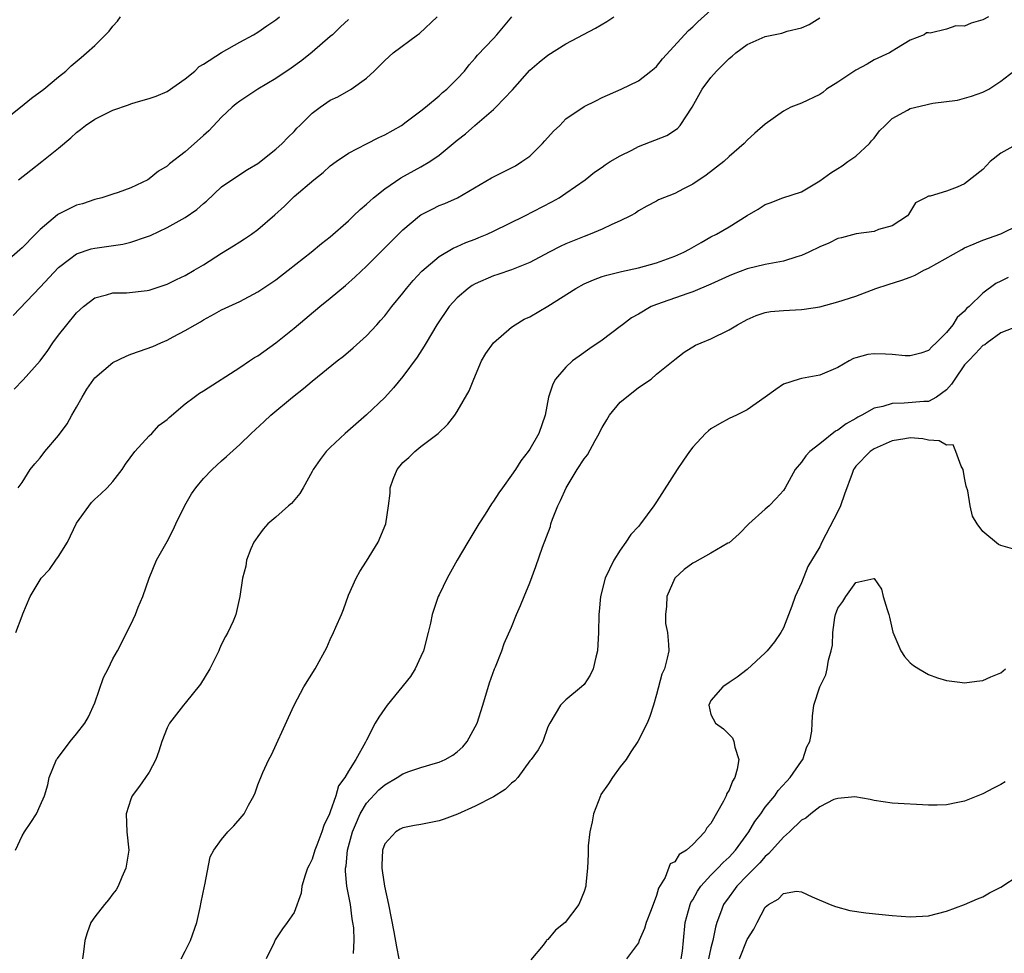
# Model space of a CAD drawing. Units: inches. Extents: x 2511000 to 2514000, y 1506000 to 1509000.
# Drawn here: x 2511209 to 2511317, y 1506472 to 1506575 of the extents above; entities that cross this region are included whole.
import ezdxf

# ---------------------------------------------------------------- set-up
doc = ezdxf.new("R2010")
doc.units = ezdxf.units.IN
doc.header["$MEASUREMENT"] = 0
doc.layers.add('LD25111506_2ft', color=93, linetype='Continuous')

msp = doc.modelspace()

# ---------------------------------------------------------------- linework, layer by layer
at = {"layer": 'LD25111506_2ft'}
for points, elevation in [([(2511208.28, 1506507), (2511209, 1506508.84), (2511209.08, 1506509.08), (2511209.88, 1506511), (2511211.11, 1506513), (2511212.02, 1506513.98), (2511212.71, 1506515), (2511213, 1506515.39), (2511213.99, 1506517), (2511215, 1506519.07), (2511216.64, 1506521.36), (2511217, 1506521.75), (2511217.68, 1506522.32), (2511218.38, 1506523), (2511219, 1506523.7), (2511220.02, 1506525), (2511220.4, 1506525.6), (2511221.43, 1506527), (2511223, 1506528.72), (2511223.29, 1506529), (2511224.1, 1506529.9), (2511225, 1506530.53), (2511225.23, 1506530.77), (2511227, 1506532.26), (2511227.97, 1506533), (2511228.58, 1506533.42), (2511229, 1506533.68), (2511233, 1506536.28), (2511234.08, 1506537), (2511234.64, 1506537.36), (2511235, 1506537.57), (2511237, 1506539), (2511239, 1506540.61), (2511241.85, 1506543), (2511243, 1506543.94), (2511244.66, 1506545.34), (2511245.73, 1506546.27), (2511247, 1506547.47), (2511251, 1506551.46), (2511252.83, 1506553), (2511253, 1506553.12), (2511254.23, 1506553.77), (2511255, 1506554.14), (2511255.62, 1506554.38), (2511257.03, 1506555), (2511260.8, 1506557.2), (2511261, 1506557.31), (2511263, 1506558.3), (2511263.45, 1506558.55), (2511264.15, 1506559), (2511265, 1506559.62), (2511266.43, 1506561), (2511266.69, 1506561.31), (2511267.64, 1506562.36), (2511268.31, 1506563), (2511269, 1506563.72), (2511271, 1506565.09), (2511272.29, 1506565.71), (2511273, 1506566.09), (2511275.08, 1506567), (2511277, 1506567.91), (2511278.36, 1506569), (2511278.73, 1506569.27), (2511279, 1506569.52), (2511279.66, 1506570.34), (2511282.52, 1506573.48), (2511283, 1506573.9), (2511283.55, 1506574.45), (2511285, 1506575.74)], 7156), ([(2511206.24, 1506563), (2511208.82, 1506565), (2511210.01, 1506565.99), (2511211.37, 1506567), (2511213, 1506568.36), (2511213.81, 1506569), (2511214.42, 1506569.58), (2511215.51, 1506570.49), (2511216.09, 1506571), (2511217, 1506571.82), (2511218.58, 1506573.42), (2511219, 1506573.94), (2511219.51, 1506574.49), (2511219.83, 1506575)], 7144), ([(2511245, 1506574.69), (2511244.12, 1506573.88), (2511243.23, 1506573), (2511243, 1506572.8), (2511241, 1506571.09), (2511239.84, 1506570.16), (2511238.68, 1506569.32), (2511237, 1506568.17), (2511235, 1506567), (2511233, 1506565.68), (2511232.61, 1506565.39), (2511232.17, 1506565), (2511231, 1506563.9), (2511229.59, 1506562.41), (2511229, 1506561.87), (2511227, 1506560.09), (2511225.26, 1506558.74), (2511225, 1506558.5), (2511224.05, 1506557.95), (2511223, 1506557.09), (2511222.85, 1506557), (2511221, 1506556.12), (2511219.59, 1506555.59), (2511219, 1506555.39), (2511217.79, 1506555), (2511217, 1506554.81), (2511215.65, 1506554.35), (2511215, 1506554.19), (2511213, 1506553.19), (2511212.88, 1506553.12), (2511211, 1506551.5), (2511210.48, 1506551), (2511209, 1506549.47), (2511208.74, 1506549.26), (2511207, 1506547.76)], 7148), ([(2511207.99, 1506542.01), (2511211, 1506545.13), (2511213, 1506547.31), (2511214.23, 1506548.23), (2511215, 1506548.83), (2511216.62, 1506549.38), (2511217, 1506549.45), (2511220.11, 1506549.89), (2511221, 1506550.11), (2511222.71, 1506550.71), (2511223.15, 1506550.85), (2511225, 1506551.73), (2511227, 1506552.85), (2511228.28, 1506553.72), (2511229, 1506554.36), (2511229.35, 1506554.65), (2511231, 1506556.2), (2511232.13, 1506557), (2511233.88, 1506558.12), (2511235, 1506558.8), (2511237, 1506560.39), (2511237.68, 1506561), (2511238.32, 1506561.68), (2511239, 1506562.31), (2511239.32, 1506562.68), (2511239.62, 1506563), (2511241, 1506564.34), (2511241.88, 1506565), (2511243, 1506565.77), (2511243.83, 1506566.17), (2511245.29, 1506567), (2511247, 1506568.22), (2511247.85, 1506569), (2511248.43, 1506569.57), (2511249, 1506570.16), (2511249.93, 1506571), (2511252.63, 1506573), (2511252.86, 1506573.14), (2511254.8, 1506575)], 7150), ([(2511208.13, 1506533.87), (2511209.09, 1506534.91), (2511210.99, 1506537.01), (2511211.84, 1506538.16), (2511212.38, 1506539), (2511213, 1506539.85), (2511213.92, 1506541), (2511215, 1506542.3), (2511215.76, 1506543), (2511217, 1506543.97), (2511218.3, 1506544.3), (2511219, 1506544.52), (2511220.51, 1506544.51), (2511222.78, 1506544.78), (2511223, 1506544.82), (2511225, 1506545.47), (2511226.02, 1506545.98), (2511227, 1506546.43), (2511227.99, 1506547), (2511229, 1506547.62), (2511231, 1506548.91), (2511232.31, 1506549.69), (2511233, 1506550.15), (2511233.53, 1506550.47), (2511234.32, 1506551), (2511235, 1506551.49), (2511236.89, 1506553.11), (2511237.93, 1506554.07), (2511238.85, 1506555), (2511239, 1506555.14), (2511241.17, 1506557), (2511242.2, 1506557.8), (2511243, 1506558.52), (2511243.65, 1506559), (2511245, 1506559.92), (2511247, 1506560.96), (2511248.35, 1506561.65), (2511249, 1506561.95), (2511250.85, 1506563), (2511251.38, 1506563.38), (2511253, 1506564.6), (2511253.5, 1506565), (2511255, 1506566.26), (2511255.38, 1506566.62), (2511255.85, 1506567), (2511257, 1506568.14), (2511257.79, 1506569), (2511258.32, 1506569.68), (2511259, 1506570.44), (2511259.25, 1506570.75), (2511261, 1506572.6), (2511261.36, 1506573), (2511263.02, 1506574.98)], 7152), ([(2511208.27, 1506483), (2511209, 1506484.56), (2511209.26, 1506485), (2511209.97, 1506486.03), (2511210.57, 1506487), (2511211, 1506487.92), (2511211.45, 1506489), (2511211.82, 1506490.18), (2511211.99, 1506491), (2511212.8, 1506493), (2511212.88, 1506493.12), (2511214.29, 1506495), (2511215, 1506495.82), (2511215.9, 1506497), (2511216.3, 1506497.7), (2511217, 1506499.24), (2511217.97, 1506502.03), (2511218.49, 1506503), (2511219, 1506504.11), (2511219.51, 1506505), (2511221, 1506507.89), (2511221.5, 1506509), (2511221.8, 1506509.8), (2511222.31, 1506511), (2511223.01, 1506513), (2511223.82, 1506515), (2511225, 1506517.07), (2511225.66, 1506518.34), (2511225.95, 1506519), (2511226.95, 1506521.05), (2511227.67, 1506522.33), (2511228.17, 1506523), (2511229, 1506524), (2511229.97, 1506525), (2511231, 1506525.96), (2511231.56, 1506526.44), (2511233, 1506527.78), (2511234.27, 1506529), (2511235.69, 1506530.31), (2511236.42, 1506531), (2511238.81, 1506533), (2511240.05, 1506533.95), (2511241, 1506534.77), (2511243.77, 1506537), (2511244.47, 1506537.53), (2511245.54, 1506538.46), (2511247, 1506539.77), (2511248.12, 1506541), (2511248.55, 1506541.45), (2511249, 1506541.97), (2511249.45, 1506542.55), (2511249.78, 1506543), (2511251, 1506544.49), (2511251.39, 1506545), (2511252.14, 1506545.86), (2511253.1, 1506546.9), (2511255, 1506548.54), (2511256.55, 1506549.45), (2511257, 1506549.63), (2511257.94, 1506550.06), (2511259, 1506550.45), (2511259.39, 1506550.61), (2511260.31, 1506551), (2511261, 1506551.31), (2511264.47, 1506553), (2511267.45, 1506554.55), (2511268.26, 1506555), (2511269, 1506555.5), (2511271.12, 1506557), (2511272.17, 1506557.83), (2511273, 1506558.38), (2511273.34, 1506558.66), (2511273.88, 1506559), (2511275, 1506559.65), (2511276.27, 1506560.27), (2511277, 1506560.66), (2511280.12, 1506561.88), (2511281.33, 1506562.67), (2511281.62, 1506563), (2511282.94, 1506565), (2511284.03, 1506567), (2511285, 1506568.3), (2511285.62, 1506569), (2511287, 1506570.39), (2511287.35, 1506570.65), (2511287.75, 1506571), (2511289, 1506571.94), (2511291, 1506572.81), (2511292.81, 1506573.19), (2511293.41, 1506573.41), (2511295, 1506573.77), (2511295.85, 1506574.15), (2511297, 1506574.87)], 7158), ([(2511208.57, 1506523), (2511209, 1506523.58), (2511209.87, 1506525), (2511210.38, 1506525.62), (2511211, 1506526.3), (2511211.5, 1506527), (2511213, 1506528.77), (2511213.95, 1506530.05), (2511214.46, 1506531), (2511215, 1506531.91), (2511215.6, 1506533), (2511216.13, 1506533.87), (2511216.91, 1506535), (2511217, 1506535.12), (2511219, 1506536.82), (2511220.46, 1506537.54), (2511221, 1506537.75), (2511221.93, 1506538.07), (2511223.4, 1506538.6), (2511224.28, 1506539), (2511225, 1506539.29), (2511225.65, 1506539.65), (2511227, 1506540.35), (2511228.07, 1506541), (2511228.67, 1506541.33), (2511229, 1506541.54), (2511230.21, 1506542.21), (2511231, 1506542.63), (2511233, 1506543.57), (2511235, 1506544.62), (2511237, 1506545.95), (2511238.36, 1506547), (2511240.9, 1506549), (2511242.04, 1506549.96), (2511243, 1506550.7), (2511245, 1506552.46), (2511245.57, 1506553), (2511246.29, 1506553.71), (2511247, 1506554.31), (2511247.35, 1506554.65), (2511247.76, 1506555), (2511249, 1506555.99), (2511250.78, 1506557.22), (2511253, 1506558.43), (2511253.97, 1506559), (2511255, 1506559.73), (2511257, 1506561.38), (2511257.92, 1506562.08), (2511258.95, 1506563), (2511261, 1506564.75), (2511261.27, 1506565), (2511263.09, 1506566.91), (2511265, 1506569.1), (2511266.03, 1506569.97), (2511267, 1506570.76), (2511269, 1506572), (2511272.26, 1506573.74), (2511273.53, 1506574.47), (2511274.29, 1506575)], 7154), ([(2511208.6, 1506557), (2511209.96, 1506558.04), (2511211.17, 1506559), (2511213, 1506560.48), (2511214.37, 1506561.63), (2511215, 1506562.21), (2511215.45, 1506562.55), (2511215.99, 1506563), (2511217, 1506563.68), (2511219, 1506564.68), (2511220.73, 1506565.27), (2511221, 1506565.39), (2511221.57, 1506565.57), (2511223, 1506565.97), (2511223.77, 1506566.23), (2511225, 1506566.74), (2511227, 1506568.13), (2511228.04, 1506569), (2511228.51, 1506569.49), (2511229, 1506569.76), (2511231, 1506571.06), (2511233, 1506572.19), (2511234.53, 1506573), (2511235, 1506573.28), (2511236, 1506574), (2511237, 1506574.66), (2511237.41, 1506575)], 7146), ([(2511315.63, 1506575), (2511315, 1506574.65), (2511313.7, 1506574.3), (2511313, 1506573.97), (2511312.01, 1506573.99), (2511311, 1506573.64), (2511309.18, 1506573.18), (2511309, 1506573.23), (2511308.78, 1506573.22), (2511308.54, 1506573), (2511307, 1506572.41), (2511305.48, 1506571.48), (2511305, 1506571.21), (2511304.72, 1506571), (2511303, 1506570.24), (2511302.24, 1506569.76), (2511301, 1506569.11), (2511299, 1506567.76), (2511297.77, 1506567), (2511297.35, 1506566.65), (2511297, 1506566.41), (2511295, 1506565.44), (2511293.83, 1506565), (2511293, 1506564.56), (2511291, 1506563.14), (2511289.84, 1506562.16), (2511289, 1506561.37), (2511288.68, 1506561), (2511287, 1506559.58), (2511286.43, 1506559), (2511284.48, 1506557.52), (2511283, 1506556.53), (2511281.99, 1506555.99), (2511281, 1506555.49), (2511279.22, 1506554.78), (2511279, 1506554.65), (2511277.93, 1506554.07), (2511277, 1506553.58), (2511276.68, 1506553.32), (2511276.12, 1506553), (2511275, 1506552.45), (2511274.06, 1506552.06), (2511273, 1506551.54), (2511271.69, 1506551), (2511271, 1506550.75), (2511269, 1506549.91), (2511268.38, 1506549.62), (2511267.14, 1506549), (2511265, 1506547.88), (2511263, 1506547.07), (2511261.47, 1506546.53), (2511261, 1506546.38), (2511259, 1506545.51), (2511258.67, 1506545.33), (2511258.2, 1506545), (2511257, 1506543.97), (2511256.12, 1506543), (2511254.77, 1506541), (2511253.56, 1506539), (2511253.36, 1506538.64), (2511252.57, 1506537.43), (2511251, 1506535.26), (2511249.98, 1506534.02), (2511249, 1506532.95), (2511247, 1506531.04), (2511244.64, 1506529), (2511243, 1506527.45), (2511242.54, 1506527), (2511241.87, 1506526.13), (2511241.1, 1506525), (2511241, 1506524.8), (2511239.99, 1506523), (2511239.65, 1506522.35), (2511238.73, 1506521.27), (2511238.4, 1506521), (2511237, 1506519.76), (2511236.1, 1506519), (2511235.59, 1506518.41), (2511235, 1506517.63), (2511234.74, 1506517.26), (2511234.56, 1506517), (2511234.24, 1506516.24), (2511233.75, 1506515), (2511233.66, 1506514.34), (2511233.3, 1506513), (2511233.01, 1506511), (2511232.56, 1506509), (2511232.28, 1506508.28), (2511231.7, 1506507), (2511231.42, 1506506.58), (2511231, 1506505.71), (2511230.78, 1506505.22), (2511230.71, 1506505), (2511229.72, 1506503), (2511228.69, 1506501.31), (2511227, 1506499.22), (2511226.79, 1506499), (2511225.27, 1506497), (2511225, 1506496.48), (2511224.41, 1506495), (2511224.09, 1506493.91), (2511223.76, 1506493), (2511223, 1506491.6), (2511222.62, 1506491), (2511221.94, 1506490.06), (2511221.15, 1506489), (2511221, 1506488.6), (2511220.47, 1506487), (2511220.56, 1506485), (2511220.75, 1506483), (2511220.45, 1506481), (2511219.99, 1506479.99), (2511219.58, 1506479), (2511219.38, 1506478.62), (2511219, 1506478.15), (2511218.51, 1506477.49), (2511218.08, 1506477), (2511217, 1506475.64), (2511216.59, 1506475), (2511216.16, 1506473.84), (2511215.9, 1506473), (2511215.77, 1506471.77), (2511215.65, 1506471)], 7160), ([(2511226.54, 1506471), (2511227, 1506471.83), (2511227.58, 1506473), (2511228.26, 1506475), (2511228.64, 1506476.64), (2511228.75, 1506477.25), (2511229.11, 1506479), (2511229.15, 1506479.15), (2511229.76, 1506482.24), (2511230.14, 1506483), (2511231, 1506484.18), (2511231.68, 1506485), (2511232.34, 1506485.66), (2511233.28, 1506486.72), (2511233.48, 1506487), (2511233.97, 1506487.97), (2511234.55, 1506489), (2511234.69, 1506489.31), (2511235, 1506490.19), (2511235.24, 1506490.76), (2511235.32, 1506491), (2511235.57, 1506491.57), (2511236.23, 1506493), (2511236.5, 1506493.5), (2511238.38, 1506497.62), (2511239, 1506499), (2511240.08, 1506501), (2511241.33, 1506503), (2511242.63, 1506505.37), (2511243, 1506506.25), (2511243.37, 1506507), (2511243.61, 1506507.61), (2511244.23, 1506509), (2511244.45, 1506509.55), (2511245, 1506511.13), (2511245.84, 1506513), (2511246.26, 1506513.74), (2511247, 1506514.88), (2511248.29, 1506517), (2511249.13, 1506519), (2511249.42, 1506521), (2511249.6, 1506522.4), (2511249.62, 1506523), (2511249.95, 1506523.95), (2511250.37, 1506525), (2511251, 1506525.77), (2511251.66, 1506526.34), (2511252.33, 1506527), (2511253, 1506527.54), (2511254.9, 1506529), (2511255.97, 1506530.03), (2511256.73, 1506531), (2511257, 1506531.41), (2511258.32, 1506533.68), (2511258.82, 1506535), (2511259.69, 1506537), (2511260.18, 1506537.82), (2511261, 1506539.01), (2511263, 1506540.72), (2511263.39, 1506541), (2511264.4, 1506541.6), (2511265, 1506541.88), (2511267, 1506543.06), (2511270.1, 1506545), (2511271, 1506545.5), (2511272.06, 1506545.94), (2511273, 1506546.3), (2511273.53, 1506546.47), (2511275.13, 1506546.87), (2511277, 1506547.27), (2511279, 1506547.83), (2511281, 1506548.56), (2511282, 1506549), (2511282.65, 1506549.35), (2511283.91, 1506550.09), (2511285, 1506550.69), (2511285.63, 1506551), (2511287, 1506551.8), (2511289, 1506553.07), (2511290.23, 1506553.77), (2511291, 1506554.26), (2511291.54, 1506554.46), (2511292.93, 1506555), (2511295, 1506555.66), (2511297, 1506556.88), (2511298.23, 1506557.77), (2511299, 1506558.23), (2511299.48, 1506558.52), (2511300.12, 1506559), (2511301, 1506559.62), (2511302.51, 1506561), (2511302.72, 1506561.28), (2511303, 1506561.59), (2511303.61, 1506562.39), (2511304.21, 1506563), (2511305, 1506563.78), (2511306.68, 1506564.68), (2511307, 1506564.87), (2511308.73, 1506565.27), (2511309, 1506565.36), (2511309.47, 1506565.47), (2511312.2, 1506565.8), (2511313, 1506566.01), (2511313.77, 1506566.23), (2511315, 1506566.66), (2511315.66, 1506567), (2511317, 1506567.87), (2511318.41, 1506569)], 7162), ([(2511318.97, 1506561.03), (2511317, 1506559.92), (2511315.81, 1506559), (2511315, 1506558.14), (2511313, 1506556.55), (2511312.17, 1506556.17), (2511311, 1506555.74), (2511309.19, 1506555.19), (2511309, 1506555.2), (2511308.67, 1506555), (2511307.56, 1506554.44), (2511306.82, 1506553.18), (2511306.69, 1506553), (2511305, 1506551.91), (2511303.5, 1506551.5), (2511303, 1506551.3), (2511301.04, 1506551.04), (2511299.42, 1506550.58), (2511299, 1506550.51), (2511298.01, 1506549.99), (2511297, 1506549.61), (2511295.79, 1506549), (2511295, 1506548.64), (2511294.49, 1506548.49), (2511293, 1506548), (2511291.8, 1506547.8), (2511291, 1506547.64), (2511289, 1506547.18), (2511287.44, 1506546.56), (2511287, 1506546.4), (2511285, 1506545.49), (2511283, 1506544.62), (2511282.45, 1506544.45), (2511279, 1506543.24), (2511278.42, 1506543), (2511277, 1506542.17), (2511276.24, 1506541.76), (2511275.24, 1506541), (2511275, 1506540.78), (2511273, 1506539.3), (2511271.63, 1506538.37), (2511270.46, 1506537.54), (2511269.74, 1506537), (2511269, 1506536.3), (2511267.85, 1506535), (2511267.56, 1506534.44), (2511267.06, 1506533), (2511266.72, 1506531), (2511266.01, 1506529), (2511265, 1506527.24), (2511264.84, 1506527), (2511264.03, 1506525.97), (2511263.42, 1506525), (2511263, 1506524.38), (2511262.01, 1506523), (2511261.58, 1506522.42), (2511261, 1506521.52), (2511260.78, 1506521.22), (2511260.07, 1506520.07), (2511259.39, 1506519), (2511258.18, 1506517), (2511257, 1506515), (2511255.89, 1506513), (2511255, 1506511.18), (2511254.92, 1506511), (2511254.25, 1506509), (2511254.05, 1506508.05), (2511253.8, 1506507), (2511253.29, 1506505), (2511253, 1506504.35), (2511252.35, 1506503), (2511251.84, 1506502.16), (2511249.28, 1506499), (2511249, 1506498.62), (2511248.34, 1506497.66), (2511247.96, 1506497), (2511247, 1506495.14), (2511246.89, 1506494.89), (2511245.82, 1506493), (2511245, 1506491.71), (2511244.6, 1506491), (2511243.91, 1506490.09), (2511243.61, 1506489), (2511243, 1506487.2), (2511242.92, 1506487), (2511242.28, 1506485.72), (2511242.07, 1506485), (2511241.52, 1506483.52), (2511241.31, 1506483), (2511241, 1506482), (2511240.66, 1506481.34), (2511240.5, 1506481), (2511240.24, 1506480.24), (2511239.87, 1506479), (2511239.78, 1506478.22), (2511239, 1506476.12), (2511238.24, 1506475), (2511237.71, 1506474.29), (2511236.92, 1506473.08), (2511236.8, 1506472.8), (2511235.93, 1506471)], 7164), ([(2511245.56, 1506471.56), (2511245.65, 1506473), (2511245.58, 1506474.42), (2511245.5, 1506475), (2511245.42, 1506475.42), (2511245.21, 1506477), (2511244.84, 1506479), (2511244.67, 1506480.67), (2511244.68, 1506481), (2511244.74, 1506481.26), (2511244.89, 1506483), (2511245.44, 1506485), (2511245.79, 1506485.79), (2511246.29, 1506487), (2511247, 1506488.19), (2511248.37, 1506489.63), (2511249, 1506490.2), (2511250.37, 1506491), (2511251, 1506491.42), (2511251.68, 1506491.68), (2511253, 1506492.12), (2511254.59, 1506492.59), (2511255, 1506492.69), (2511255.66, 1506493), (2511256.52, 1506493.48), (2511257, 1506493.85), (2511257.61, 1506494.39), (2511258.11, 1506495), (2511259, 1506496.6), (2511259.19, 1506497), (2511259.83, 1506499), (2511260.55, 1506501.45), (2511261.13, 1506503), (2511261.24, 1506503.24), (2511261.93, 1506505), (2511262.2, 1506505.8), (2511263, 1506507.59), (2511263.56, 1506509), (2511263.99, 1506510.01), (2511264.38, 1506511), (2511265, 1506512.49), (2511265.68, 1506514.32), (2511266.43, 1506516.43), (2511267.28, 1506518.72), (2511267.35, 1506519), (2511267.53, 1506519.53), (2511268.11, 1506521), (2511268.41, 1506521.59), (2511269.01, 1506523), (2511270.24, 1506525), (2511271, 1506526.2), (2511271.38, 1506526.62), (2511272.21, 1506528.21), (2511272.67, 1506529), (2511272.77, 1506529.23), (2511273, 1506529.65), (2511273.52, 1506530.48), (2511273.82, 1506531), (2511275, 1506532.43), (2511275.67, 1506533), (2511277, 1506534.05), (2511278.4, 1506535), (2511279, 1506535.52), (2511280.82, 1506537), (2511281, 1506537.17), (2511282.05, 1506537.95), (2511283.28, 1506538.72), (2511283.92, 1506539), (2511285, 1506539.43), (2511287, 1506540.43), (2511287.94, 1506541), (2511289, 1506541.56), (2511289.99, 1506542.01), (2511291, 1506542.34), (2511291.56, 1506542.44), (2511293, 1506542.58), (2511295, 1506542.67), (2511295.3, 1506542.7), (2511297, 1506542.97), (2511299, 1506543.53), (2511301, 1506544.15), (2511303.2, 1506545), (2511304.55, 1506545.45), (2511306.07, 1506545.93), (2511307, 1506546.25), (2511307.52, 1506546.48), (2511308.48, 1506547), (2511309, 1506547.22), (2511312.69, 1506549.31), (2511313, 1506549.47), (2511314.06, 1506549.94), (2511315, 1506550.33), (2511317, 1506551.02), (2511319, 1506552.02)], 7166), ([(2511317.79, 1506546.21), (2511317, 1506545.79), (2511316.45, 1506545.55), (2511315, 1506544.46), (2511313.48, 1506543), (2511313.22, 1506542.78), (2511313, 1506542.5), (2511312.19, 1506541.81), (2511311.69, 1506541), (2511311, 1506540.15), (2511309.87, 1506539), (2511309.41, 1506538.59), (2511309, 1506538.15), (2511308.16, 1506537.84), (2511307, 1506537.57), (2511306.43, 1506537.57), (2511305, 1506537.71), (2511304.25, 1506537.75), (2511303, 1506537.78), (2511302.31, 1506537.69), (2511301, 1506537.34), (2511300.74, 1506537.26), (2511300.25, 1506537), (2511299, 1506536.27), (2511297, 1506535.41), (2511295, 1506535.06), (2511294.74, 1506535), (2511293, 1506534.44), (2511292.15, 1506533.85), (2511291, 1506533), (2511289, 1506531.58), (2511287.82, 1506531), (2511287, 1506530.65), (2511285.94, 1506530.06), (2511285, 1506529.5), (2511284.72, 1506529.28), (2511284.41, 1506529), (2511283, 1506527.47), (2511282.62, 1506527), (2511281.96, 1506526.04), (2511281.27, 1506525), (2511279, 1506521.45), (2511278.69, 1506521), (2511277.24, 1506519), (2511277, 1506518.72), (2511276.16, 1506517.84), (2511275.62, 1506517), (2511275, 1506516.11), (2511274.29, 1506515), (2511273.34, 1506513), (2511272.82, 1506511), (2511272.67, 1506509.33), (2511272.62, 1506509), (2511272.59, 1506507), (2511272.5, 1506505), (2511272.31, 1506504.31), (2511272.02, 1506503), (2511271.69, 1506502.31), (2511271, 1506501.29), (2511270.71, 1506501), (2511269, 1506499.6), (2511268.41, 1506499), (2511267.22, 1506497), (2511267, 1506496.59), (2511266.44, 1506495), (2511265.93, 1506494.07), (2511265.15, 1506493), (2511265, 1506492.83), (2511263.68, 1506491), (2511263.37, 1506490.63), (2511263, 1506490.38), (2511262.3, 1506489.7), (2511261, 1506488.89), (2511259, 1506487.84), (2511257.05, 1506486.95), (2511255.58, 1506486.42), (2511255, 1506486.23), (2511253, 1506485.83), (2511252.28, 1506485.72), (2511251, 1506485.45), (2511250.71, 1506485.29), (2511250.22, 1506485), (2511249, 1506483.67), (2511248.75, 1506483), (2511248.67, 1506481.33), (2511248.67, 1506481), (2511248.73, 1506480.73), (2511248.98, 1506479), (2511249.41, 1506477), (2511250.02, 1506473.98), (2511250.3, 1506472.3), (2511250.57, 1506471)], 7168), ([(2511318.8, 1506540.8), (2511317, 1506540.11), (2511315.47, 1506539), (2511315.22, 1506538.78), (2511315, 1506538.71), (2511314.19, 1506537.81), (2511313.41, 1506537), (2511313, 1506536.55), (2511311.9, 1506535), (2511311.56, 1506534.44), (2511311, 1506533.8), (2511309.9, 1506533), (2511309, 1506532.52), (2511308.51, 1506532.51), (2511306.32, 1506532.32), (2511305, 1506532.31), (2511303.98, 1506531.98), (2511303, 1506531.77), (2511301.64, 1506531), (2511301.22, 1506530.78), (2511301, 1506530.65), (2511299.93, 1506530.07), (2511299, 1506529.37), (2511298.75, 1506529.25), (2511297, 1506527.84), (2511295.91, 1506527), (2511295.49, 1506526.51), (2511295, 1506525.82), (2511294.3, 1506525), (2511293.2, 1506523), (2511293, 1506522.71), (2511292.2, 1506521.8), (2511291.43, 1506521), (2511291, 1506520.64), (2511289.19, 1506519), (2511288.11, 1506517.89), (2511287, 1506516.93), (2511286.86, 1506516.86), (2511285, 1506515.77), (2511283.23, 1506514.77), (2511283, 1506514.68), (2511282.03, 1506513.97), (2511281.02, 1506513), (2511280.15, 1506511), (2511280.08, 1506509.92), (2511279.97, 1506509), (2511280, 1506508), (2511280.21, 1506507), (2511280.32, 1506505.68), (2511280.34, 1506505), (2511280.18, 1506504.18), (2511279.86, 1506503), (2511279.59, 1506502.41), (2511279, 1506500.17), (2511278.67, 1506499), (2511278.27, 1506497.73), (2511277.98, 1506497), (2511276.95, 1506495), (2511276.17, 1506493.83), (2511275.66, 1506493), (2511275, 1506492.17), (2511274.14, 1506491), (2511273.7, 1506490.3), (2511272.87, 1506489.13), (2511272.81, 1506489), (2511272.03, 1506487), (2511271.88, 1506486.12), (2511271.64, 1506485), (2511271.45, 1506483.45), (2511271.44, 1506483), (2511271.47, 1506482.53), (2511271.39, 1506481), (2511271.21, 1506479.21), (2511271.2, 1506479), (2511271, 1506478.42), (2511270.44, 1506477), (2511268.93, 1506475), (2511267.85, 1506474.15), (2511267, 1506473.12), (2511266.91, 1506473.09), (2511266.87, 1506473), (2511266.5, 1506472.5), (2511265.13, 1506470.87)], 7170), ([(2511318.27, 1506516.27), (2511317, 1506516.61), (2511316.74, 1506516.74), (2511315, 1506518.15), (2511314.38, 1506519), (2511313.85, 1506519.85), (2511313.6, 1506521), (2511313.34, 1506522.66), (2511313.18, 1506523.18), (2511313, 1506524.09), (2511312.84, 1506525), (2511312.63, 1506525.37), (2511312.02, 1506527), (2511311.72, 1506527.72), (2511311, 1506527.68), (2511310.19, 1506528.19), (2511309, 1506528.26), (2511308.39, 1506528.39), (2511307, 1506528.49), (2511306.4, 1506528.4), (2511305, 1506528.16), (2511303, 1506527.28), (2511302.58, 1506527), (2511301, 1506525.39), (2511300.83, 1506525.17), (2511300.72, 1506525), (2511300.58, 1506524.58), (2511299.73, 1506522.27), (2511299.3, 1506521), (2511299, 1506520.38), (2511297.25, 1506517), (2511297, 1506516.47), (2511295.71, 1506514.29), (2511295, 1506512.51), (2511294.31, 1506511), (2511293.93, 1506509.93), (2511293, 1506507.52), (2511292.73, 1506507), (2511292, 1506506), (2511291.2, 1506505), (2511291, 1506504.78), (2511289, 1506502.92), (2511287.9, 1506502.1), (2511287, 1506501.5), (2511286.3, 1506501), (2511285, 1506499.51), (2511284.76, 1506499), (2511285, 1506497.97), (2511285.49, 1506497), (2511286.39, 1506496.39), (2511287.37, 1506495.37), (2511287.53, 1506495), (2511287.64, 1506494.36), (2511288.09, 1506493), (2511287.91, 1506491.91), (2511287.64, 1506491), (2511287.38, 1506490.62), (2511287, 1506489.62), (2511286.76, 1506489.24), (2511286.69, 1506489), (2511286.4, 1506488.4), (2511285, 1506485.92), (2511284.56, 1506485.44), (2511284.31, 1506485), (2511283, 1506483.61), (2511282.29, 1506483), (2511281.48, 1506482.52), (2511281, 1506481.71), (2511280.52, 1506481.48), (2511279.95, 1506479.95), (2511279.22, 1506478.78), (2511279, 1506477.97), (2511278.4, 1506476.4), (2511277.84, 1506475), (2511277.67, 1506474.33), (2511277.1, 1506473), (2511277, 1506472.74), (2511275.69, 1506471)], 7172), ([(2511281.71, 1506471), (2511281.85, 1506471.85), (2511281.99, 1506473), (2511282.17, 1506475), (2511282.72, 1506477), (2511282.8, 1506477.2), (2511283, 1506477.51), (2511283.53, 1506478.47), (2511283.89, 1506479), (2511285, 1506480.21), (2511285.78, 1506481), (2511286.36, 1506481.64), (2511287, 1506482.21), (2511287.73, 1506483), (2511289.19, 1506485), (2511289.86, 1506486.14), (2511290.5, 1506487), (2511291, 1506487.72), (2511292.05, 1506489), (2511292.43, 1506489.57), (2511293.38, 1506490.62), (2511293.74, 1506491), (2511295, 1506492.82), (2511295.14, 1506493), (2511295.6, 1506494.4), (2511295.93, 1506495), (2511296.13, 1506496.13), (2511296.16, 1506497), (2511296.21, 1506497.79), (2511296.36, 1506499), (2511297.01, 1506501), (2511297.67, 1506502.33), (2511297.82, 1506503), (2511297.97, 1506503.97), (2511298.28, 1506505), (2511298.4, 1506505.6), (2511298.44, 1506507), (2511298.67, 1506508.67), (2511298.73, 1506509), (2511299, 1506509.71), (2511299.57, 1506510.43), (2511299.88, 1506511), (2511301, 1506512.55), (2511302.97, 1506512.97), (2511303, 1506512.96), (2511303.81, 1506511.81), (2511304.02, 1506511), (2511304.44, 1506509.56), (2511304.65, 1506509), (2511304.69, 1506508.69), (2511305.06, 1506507.06), (2511305.19, 1506506.81), (2511305.96, 1506505), (2511306.35, 1506504.35), (2511307, 1506503.65), (2511307.36, 1506503.36), (2511307.93, 1506503), (2511309, 1506502.38), (2511310.01, 1506502.01), (2511311, 1506501.72), (2511312.45, 1506501.55), (2511313, 1506501.46), (2511314.34, 1506501.66), (2511315, 1506501.71), (2511315.89, 1506502.11), (2511317, 1506502.58), (2511317.49, 1506503)], 7174), ([(2511317.48, 1506490.52), (2511317, 1506490.23), (2511316.17, 1506489.83), (2511315, 1506489.21), (2511313, 1506488.41), (2511312.25, 1506488.25), (2511311, 1506488), (2511309.97, 1506487.97), (2511309, 1506487.97), (2511305, 1506488.19), (2511303, 1506488.45), (2511302.56, 1506488.56), (2511300.87, 1506488.87), (2511299, 1506488.7), (2511298.56, 1506488.56), (2511297, 1506487.76), (2511296.02, 1506487), (2511295.48, 1506486.52), (2511295, 1506486.3), (2511293.68, 1506485), (2511293, 1506484.41), (2511291.4, 1506482.6), (2511291, 1506482.3), (2511290.4, 1506481.6), (2511289, 1506480.2), (2511287.85, 1506479), (2511287.5, 1506478.5), (2511287, 1506477.84), (2511286.4, 1506477), (2511286.07, 1506476.07), (2511285.65, 1506475), (2511285.5, 1506474.5), (2511285.22, 1506473), (2511285, 1506472.2), (2511284.72, 1506471)], 7176), ([(2511288.14, 1506471), (2511289, 1506473.12), (2511289.74, 1506474.26), (2511290.09, 1506475), (2511291, 1506476.7), (2511291.34, 1506477), (2511292.43, 1506477.57), (2511293, 1506478.19), (2511294.44, 1506478.44), (2511295, 1506478.38), (2511296.16, 1506477.84), (2511298.17, 1506477), (2511298.75, 1506476.75), (2511300.34, 1506476.34), (2511302.08, 1506476.08), (2511303.88, 1506475.88), (2511305, 1506475.77), (2511307, 1506475.62), (2511309, 1506475.75), (2511311, 1506476.25), (2511313, 1506476.99), (2511314.4, 1506477.6), (2511315, 1506477.85), (2511315.74, 1506478.26), (2511317, 1506478.89), (2511319, 1506480.23)], 7178)]:
    msp.add_lwpolyline(points, dxfattribs=dict(at, elevation=elevation))

doc.saveas('drawing.dxf')
